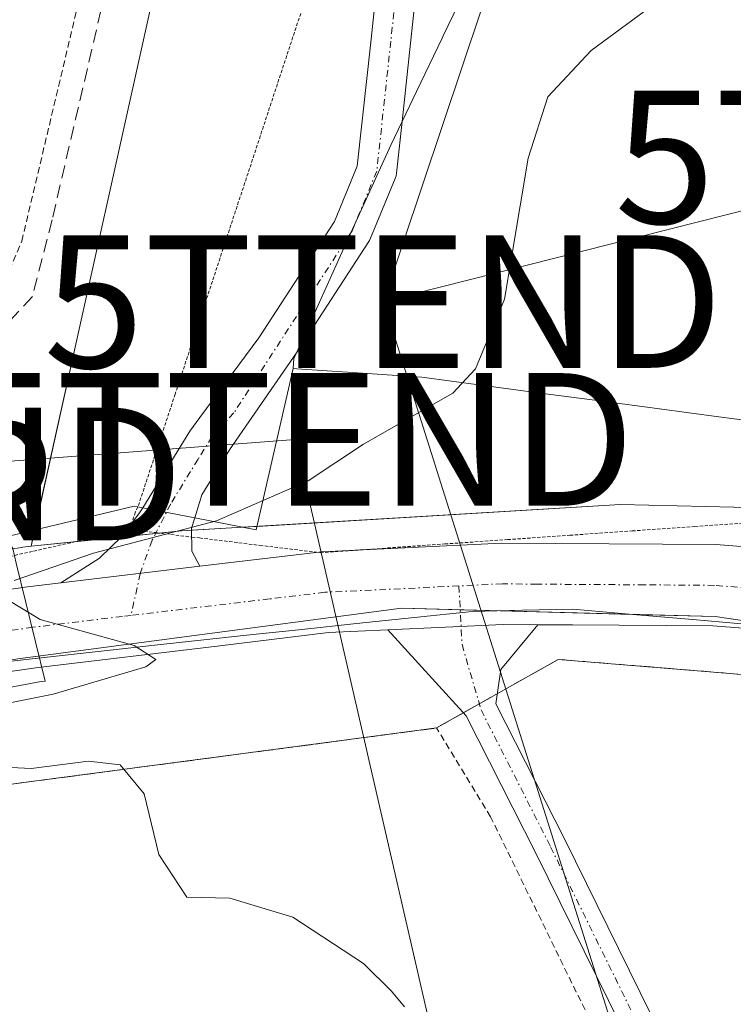
# Model space of a CAD drawing. Units: metres. Extents: x 597734 to 601196, y 4692104 to 4694466.
# Drawn here: x 600879 to 600932, y 4693806 to 4693881 of the extents above; entities that cross this region are included whole.
import ezdxf
from ezdxf.enums import TextEntityAlignment as Align

# ---------------------------------------------------------------- set-up
doc = ezdxf.new("R2010")
doc.units = ezdxf.units.M
doc.header["$MEASUREMENT"] = 0
for name, pattern in [('TRAZO_Y_PUNTO', [1, 0.5, -0.25, 0, -0.25]), ('TRAZOS', [0.75, 0.5, -0.25]), ('TRAZOS2', [0.375, 0.25, -0.125]), ('TRAZOSX2', [1.5, 1, -0.5])]:
    doc.linetypes.add(name, pattern=pattern)
doc.layers.get('0').update_dxf_attribs({"lineweight": 5})
for name, color, linetype, lineweight in [('Alambrada', 19, 'TRAZOS', 0), ('Camino', 19, 'Continuous', 0), ('Camino Cxs', 19, 'Continuous', 0), ('Camino eje', 39, 'TRAZO_Y_PUNTO', 13), ('Carretera de calzada única', 19, 'Continuous', 13), ('Carretera de calzada única Cxs', 19, 'Continuous', 13), ('Carretera de calzada única eje', 19, 'TRAZO_Y_PUNTO', 0), ('Corriente artificial lineal', 5, 'TRAZOSX2', 13), ('Cultivos herbáceos CxS', 92, 'Continuous', 0), ('Curva de nivel normal', 36, 'Continuous', 0), ('Espacio natural protegido', 2, 'Continuous', 13), ('Espacio natural protegido CxS', 2, 'Continuous', 0), ('Núcleo urbano', 19, 'Continuous', 0), ('Núcleo urbano CxS', 19, 'Continuous', 0), ('Recinto industrial', 135, 'TRAZOSX2', 0), ('Recinto industrial CxS', 135, 'Continuous', 0), ('Tendido', 6, 'Continuous', 0), ('Torre de tendido puntual', 7, 'Continuous', 0), ('Vía pecuaria', 92, 'Continuous', 13), ('Vía pecuaria CxS', 92, 'Continuous', 13), ('Vía pecuaria eje', 92, 'TRAZOS2', 0)]:
    doc.layers.add(name, color=color, linetype=linetype, lineweight=lineweight)

# ---------------------------------------------------------------- blocks, each defined once
blk = doc.blocks.new('*U155')
at = {"layer": 'Núcleo urbano CxS', "color": 19, "linetype": 'Continuous', "lineweight": 0}
blk.add_polyline3d([(600964.259, 4693830.637, 297.169), (600931.097, 4693835.538, 295.825), (600907.443, 4693836.173, 295.354), (600878.551, 4693832.363, 294.945), (600868.431, 4693830.651, 294.774), (600868.775, 4693827.061, 294.719), (600867.707, 4693826.908, 294.66), (600865.243, 4693826.467, 294.206), (600864.344, 4693826.306, 293.926), (600862.27, 4693825.939, 293.262), (600862.22, 4693826.26, 293.269), (600861.96, 4693828.19, 293.331), (600860.97, 4693835.66, 294.356), (600860.711, 4693837.978, 294.101), (600862.544, 4693838.304, 294.359), (600862.547, 4693838.304, 294.359), (600865.736, 4693838.874, 294.535), (600865.836, 4693838.89, 294.54), (600878.856, 4693840.75, 294.369), (600878.923, 4693840.759, 294.37), (600879.537, 4693840.833, 294.379), (600890.88, 4693841.994, 294.85), (600923.953, 4693843.978, 295.969), (600941.019, 4693843.581, 296.545)], dxfattribs=at)
blk = doc.blocks.new('*U163')
at = {"layer": 'Espacio natural protegido CxS', "color": 2, "linetype": 'Continuous', "lineweight": 0}
blk.add_polyline3d([(600889.269, 4693911.868, 294.246), (600869.606, 4693865.222, 294.07), (600869.205, 4693863.776, 294.074), (600871.246, 4693859.998, 294.077), (600871.284, 4693859.889, 294.077), (600871.511, 4693859.159, 294.078), (600875.755, 4693844.185, 293.665), (600877.541, 4693841.562, 294.135), (600878.156, 4693840.659, 294.36), (600878.423, 4693839.563, 294.615), (600880.592, 4693830.671, 294.993), (600880.308, 4693830.645, 294.991), (600868.35, 4693828.409, 294.675), (600871.038, 4693825.757, 294.893), (600872.081, 4693821.06, 294.913), (600871.358, 4693813.176, 294.84), (600867.199, 4693804.888, 294.878), (600863.295, 4693796.475, 294.681), (600862.945, 4693790.371, 294.746), (600863.605, 4693786.054, 294.487), (600867.719, 4693778.2, 294.372), (600869.536, 4693771.729, 294.471), (600868.929, 4693765.879, 294.411), (600867.811, 4693760.533, 294.471)], dxfattribs=at)
blk = doc.blocks.new('*U165')
at = {"layer": 'Espacio natural protegido CxS', "color": 2, "linetype": 'Continuous', "lineweight": 0}
blk.add_polyline3d([(600889.2694, 4693911.8675, 294.2458), (600869.6059, 4693865.2219, 294.0701), (600869.2048, 4693863.7759, 294.0744), (600871.2458, 4693859.9979, 294.0766), (600871.2838, 4693859.8889, 294.0767), (600871.5108, 4693859.1589, 294.0776), (600875.7546, 4693844.1849, 293.665), (600877.5415, 4693841.5619, 294.135), (600878.1565, 4693840.6589, 294.3605), (600878.4235, 4693839.5629, 294.6151), (600880.5924, 4693830.6709, 294.9932), (600880.3084, 4693830.6449, 294.9908), (600868.3504, 4693828.409, 294.6749), (600871.0384, 4693825.757, 294.8927), (600872.0813, 4693821.06, 294.913), (600871.3582, 4693813.176, 294.8399), (600867.1991, 4693804.8881, 294.8782), (600863.295, 4693796.4751, 294.6809), (600862.945, 4693790.3712, 294.7456), (600863.6049, 4693786.0542, 294.4869), (600867.7188, 4693778.2002, 294.3721), (600869.5357, 4693771.7292, 294.471), (600868.9287, 4693765.8792, 294.4113), (600867.8106, 4693760.5332, 294.4708)], dxfattribs=at)
blk = doc.blocks.new('*U167')
at = {"layer": 'Espacio natural protegido', "color": 2, "linetype": 'Continuous', "lineweight": 13}
blk.add_polyline3d([(600889.269, 4693911.868, 294.246), (600869.606, 4693865.222, 294.07), (600869.205, 4693863.776, 294.074), (600871.246, 4693859.998, 294.077), (600871.284, 4693859.889, 294.077), (600871.511, 4693859.159, 294.078), (600875.755, 4693844.185, 293.665), (600877.541, 4693841.562, 294.135), (600878.156, 4693840.659, 294.36), (600878.423, 4693839.563, 294.615), (600880.592, 4693830.671, 294.993), (600880.308, 4693830.645, 294.991), (600868.35, 4693828.409, 294.675), (600871.038, 4693825.757, 294.893), (600872.081, 4693821.06, 294.913), (600871.358, 4693813.176, 294.84), (600867.199, 4693804.888, 294.878), (600863.295, 4693796.475, 294.681), (600862.945, 4693790.371, 294.746), (600863.605, 4693786.054, 294.487), (600867.719, 4693778.2, 294.372), (600869.536, 4693771.729, 294.471), (600868.929, 4693765.879, 294.411), (600867.811, 4693760.533, 294.471)], dxfattribs=at)
blk = doc.blocks.new('*U190')
at = {"layer": 'Carretera de calzada única Cxs', "color": 19, "linetype": 'Continuous', "lineweight": 13}
blk.add_polyline3d([(600938.41, 4693834.26, 296.019), (600930.91, 4693834.84, 295.766), (600920.34, 4693834.91, 295.575), (600917.73, 4693834.925, 295.481), (600915.12, 4693834.94, 295.408), (600906.43, 4693834.538, 295.259), (600901.94, 4693834.33, 295.167), (600893.57, 4693833.32, 295.03), (600880.07, 4693831.71, 294.969), (600867.23, 4693829.87, 294.698), (600863.82, 4693829.26, 293.988), (600863.69, 4693830.32, 294.141), (600863.07, 4693835.35, 294.552), (600866.26, 4693835.92, 294.758), (600879.28, 4693837.78, 294.895), (600881.79, 4693838.08, 294.988), (600892.25, 4693839.33, 295.139), (600901.42, 4693840.43, 295.354), (600915.01, 4693841.07, 295.684), (600931.17, 4693840.96, 296.126), (600939, 4693840.35, 296.39)], dxfattribs=at)
blk = doc.blocks.new('5TTEND')
blk.add_text('5TTEND', height=10).set_placement((0, 0), align=Align.MIDDLE_CENTER)

msp = doc.modelspace()

# ---------------------------------------------------------------- linework, layer by layer
at = {"layer": 'Alambrada', "color": 19, "linetype": 'TRAZOS', "lineweight": 0}
for points in [[(600853.35, 4693882.48, 294.434), (600853.48, 4693876.78, 294.908), (600854.26, 4693871.96, 294.137), (600856.01, 4693866.92, 294.111), (600858.16, 4693863.29, 294.121), (600861.86, 4693860.1, 297.228), (600864.89, 4693859.35, 294.189), (600868.82, 4693858.94, 294.228), (600875.21, 4693859.71, 294.239), (600877.6, 4693860.95, 294.281), (600878.84, 4693863.83, 294.226), (600883.09, 4693881.73, 294.386)], [(600919.26, 4693832.31, 295.648), (600941.73, 4693830.47, 295.845), (600964.73, 4693827.28, 299.368)], [(600946.47, 4693756.69, 296.975), (600937.42, 4693772.87, 296.698), (600914.17, 4693820.44, 296.036), (600910.1, 4693827.14, 296.119), (600904.44, 4693826.39, 295.22), (600868.35, 4693821.62, 298.262), (600869.1, 4693811.51, 300.919), (600868.35, 4693808.71, 302.344), (600862.51, 4693796.76, 301.423), (600861.96, 4693793.76, 299.382), (600862.21, 4693791.03, 301.495), (600863.03, 4693788.1, 299.828), (600868.44, 4693773.21, 300.658), (600868.59, 4693769.89, 300.475), (600868.3, 4693767.11, 302.502), (600866.37, 4693762.6, 301.701)]]:
    msp.add_polyline3d(points, dxfattribs=at)
at = {"layer": 'Camino', "color": 19, "linetype": 'Continuous', "lineweight": 0}
for points in [[(600887.954, 4693843.731, 294.569), (600891.501, 4693849.512, 294.06), (600892.268, 4693850.549, 293.997), (600896.698, 4693856.542, 293.882), (600902.404, 4693865.324, 293.97), (600904.122, 4693869.496, 294.002), (600905.157, 4693879.071, 294.035), (600907.009, 4693896.532, 294.073)], [(600909.98, 4693896.102, 294.126), (600908.14, 4693878.752, 294.103), (600907.503, 4693872.858, 294.098)], [(600907.503, 4693872.858, 294.098), (600907.082, 4693868.961, 294.09), (600907.044, 4693868.752, 294.089), (600906.977, 4693868.551, 294.086), (600905.125, 4693864.053, 294.067), (600905.037, 4693863.874, 294.065), (600904.996, 4693863.807, 294.064), (600899.637, 4693855.56, 294.031), (600899.533, 4693855.409, 294.031)], [(600899.533, 4693855.409, 294.031), (600894.49, 4693848.11, 294.303), (600892.4, 4693844.72, 294.619), (600891.875, 4693842.971, 294.788)], [(600881.79, 4693838.08, 294.988), (600884.69, 4693839.93, 294.843), (600886.37, 4693841.58, 294.751), (600887.72, 4693843.35, 294.609), (600887.954, 4693843.731, 294.569)], [(600891.875, 4693842.971, 294.788), (600891.64, 4693842.19, 294.854), (600891.66, 4693840.46, 295.02), (600892.25, 4693839.33, 295.139)], [(600881.79, 4693838.08, 294.988), (600892.25, 4693839.33, 295.139)], [(600917.73, 4693834.925, 295.481), (600915.12, 4693834.94, 295.408), (600906.43, 4693834.538, 295.259)], [(600917.73, 4693834.925, 295.481), (600914.925, 4693831.547, 295.354), (600914.565, 4693828.95, 295.381), (600919.756, 4693818.725, 295.677), (600935.154, 4693787.454, 295.631), (600943.702, 4693770.832, 295.751), (600948.025, 4693760.342, 295.717), (600951.041, 4693751.452, 295.545), (600951.835, 4693748.674, 295.471), (600954.454, 4693741.372, 295.38), (600958.899, 4693725.259, 295.209), (600962.709, 4693713.908, 295.03), (600967.868, 4693697.874, 295)], [(600970.26, 4693681.98, 294.826), (600960.51, 4693714.63, 294.881), (600958.03, 4693721.57, 294.974), (600956.994, 4693724.941, 295.097), (600949.215, 4693751.135, 295.452), (600946.913, 4693758.437, 295.618), (600941.606, 4693769.66, 295.754), (600933.01, 4693786.375, 295.562), (600917.61, 4693817.652, 295.485), (600912.323, 4693828.064, 295.305), (600906.43, 4693834.538, 295.259)]]:
    msp.add_polyline3d(points, dxfattribs=at)
at = {"layer": 'Camino Cxs', "color": 19, "linetype": 'Continuous', "lineweight": 0}
for points in [[(600909.98, 4693896.102, 294.126), (600908.14, 4693878.752, 294.103), (600907.503, 4693872.858, 294.098), (600907.082, 4693868.961, 294.09), (600907.044, 4693868.752, 294.089), (600906.977, 4693868.551, 294.086), (600905.125, 4693864.053, 294.067), (600905.037, 4693863.874, 294.065), (600904.996, 4693863.807, 294.064), (600899.637, 4693855.56, 294.031), (600899.533, 4693855.409, 294.031), (600894.49, 4693848.11, 294.303), (600892.4, 4693844.72, 294.619), (600891.875, 4693842.971, 294.788), (600891.64, 4693842.19, 294.854), (600891.66, 4693840.46, 295.02), (600892.25, 4693839.33, 295.139), (600881.79, 4693838.08, 294.988), (600884.69, 4693839.93, 294.843), (600886.37, 4693841.58, 294.751), (600887.72, 4693843.35, 294.609), (600887.954, 4693843.731, 294.569), (600891.501, 4693849.512, 294.06), (600892.268, 4693850.549, 293.997), (600896.698, 4693856.542, 293.882), (600902.404, 4693865.324, 293.97), (600904.122, 4693869.496, 294.002), (600905.157, 4693879.071, 294.035), (600907.009, 4693896.532, 294.073)], [(600946.913, 4693758.437, 295.618), (600941.606, 4693769.66, 295.754), (600933.01, 4693786.375, 295.562), (600917.61, 4693817.652, 295.485), (600912.323, 4693828.064, 295.305), (600906.43, 4693834.538, 295.259), (600915.12, 4693834.94, 295.408), (600917.73, 4693834.925, 295.481), (600917.73, 4693834.925, 295.481), (600914.925, 4693831.547, 295.354), (600914.565, 4693828.95, 295.381), (600919.756, 4693818.725, 295.677), (600935.154, 4693787.454, 295.631), (600943.702, 4693770.832, 295.751), (600948.025, 4693760.342, 295.717)]]:
    msp.add_polyline3d(points, dxfattribs=at)
at = {"layer": 'Camino eje', "color": 39, "linetype": 'TRAZO_Y_PUNTO', "lineweight": 13}
for points in [[(600988.405, 4694079.466, 294.959), (600985.23, 4694073.116, 294.868), (600979.409, 4694059.622, 294.684), (600969.355, 4694041.895, 294.772), (600963.005, 4694025.756, 294.723), (600956.391, 4694015.437, 294.697), (600947.659, 4694007.499, 294.702), (600941.574, 4693997.71, 294.482), (600938.134, 4693987.126, 294.699), (600933.636, 4693974.162, 294.601), (600930.461, 4693959.345, 294.488), (600925.963, 4693943.735, 294.446), (600919.084, 4693929.447, 294.303), (600913.528, 4693915.424, 294.24), (600908.501, 4693896.374, 294.1), (600906.649, 4693878.912, 294.094), (600905.59, 4693869.122, 294.047), (600903.738, 4693864.624, 294.016), (600894.814, 4693850.89, 294.078)], [(600894.814, 4693850.89, 294.078), (600893.17, 4693849.095, 294.161), (600892.125, 4693847.4, 294.301), (600890.06, 4693844.035, 294.608), (600888.657, 4693841.29, 294.856), (600887.769, 4693838.795, 295.097), (600887.073, 4693835.628, 295.039)], [(600911.775, 4693837.85, 295.488), (600912.016, 4693833.428, 295.264), (600913.444, 4693828.507, 295.346), (600918.683, 4693818.188, 295.59), (600934.082, 4693786.915, 295.609), (600942.654, 4693770.246, 295.757), (600947.628, 4693759.469, 295.685), (600950.168, 4693751.135, 295.494), (600954.454, 4693736.53, 295.257), (600957.788, 4693725.179, 295.146), (600962.55, 4693710.495, 294.954), (600968.027, 4693692.953, 294.875)]]:
    msp.add_polyline3d(points, dxfattribs=at)
at = {"layer": 'Carretera de calzada única', "color": 19, "linetype": 'Continuous', "lineweight": 13}
for points in [[(600892.25, 4693839.33, 295.139), (600901.42, 4693840.43, 295.354), (600915.01, 4693841.07, 295.684), (600931.17, 4693840.96, 296.126), (600939, 4693840.35, 296.39), (600958.83, 4693837.55, 297.119), (600967.92, 4693835.8, 297.313)], [(600881.79, 4693838.08, 294.988), (600892.25, 4693839.33, 295.139)], [(600863.07, 4693835.35, 294.552), (600866.26, 4693835.92, 294.758), (600879.28, 4693837.78, 294.895), (600881.79, 4693838.08, 294.988)], [(600917.73, 4693834.925, 295.481), (600915.12, 4693834.94, 295.408), (600906.43, 4693834.538, 295.259)], [(601079.227, 4693801.463, 298.408), (601068.35, 4693803.87, 298.415), (601032.96, 4693812.28, 298.057), (600966.57, 4693829.84, 297.371), (600957.78, 4693831.53, 296.782), (600945.21, 4693833.46, 296.213), (600938.41, 4693834.26, 296.019), (600930.91, 4693834.84, 295.766), (600920.34, 4693834.91, 295.575), (600917.73, 4693834.925, 295.481)], [(600906.43, 4693834.538, 295.259), (600901.94, 4693834.33, 295.167), (600893.57, 4693833.32, 295.03), (600880.07, 4693831.71, 294.969), (600867.23, 4693829.87, 294.698), (600863.82, 4693829.26, 293.988)]]:
    msp.add_polyline3d(points, dxfattribs=at)
at = {"layer": 'Carretera de calzada única eje', "color": 19, "linetype": 'TRAZO_Y_PUNTO', "lineweight": 0}
for points in [[(600911.775, 4693837.85, 295.488), (600908.48, 4693837.69, 295.442), (600901.67, 4693837.37, 295.343), (600897.5, 4693836.87, 295.228), (600887.073, 4693835.628, 295.039)], [(601110.14, 4693800.05, 298.497), (601102.98, 4693800.94, 298.477), (601090.05, 4693802.71, 298.469), (601074.19, 4693806.21, 298.467), (601065.89, 4693807.73, 298.486), (601048.19, 4693811.94, 298.469), (601033.69, 4693815.42, 298.311), (601000.5, 4693824.19, 297.941), (600967.25, 4693832.82, 297.283), (600958.32, 4693834.53, 296.99), (600952.01, 4693835.51, 296.723), (600942.1, 4693836.91, 296.351), (600938.71, 4693837.3, 296.246), (600934.96, 4693837.59, 296.121), (600931.03, 4693837.89, 295.998), (600925.75, 4693837.93, 295.835), (600917.67, 4693837.98, 295.642), (600915.07, 4693838.01, 295.577), (600911.775, 4693837.85, 295.488)], [(600887.073, 4693835.628, 295.039), (600886.42, 4693835.55, 295.029), (600879.67, 4693834.73, 294.927), (600873.25, 4693833.82, 294.885), (600866.73, 4693832.89, 294.861), (600865.14, 4693832.6, 294.694), (600863.445, 4693832.301, 294.456)]]:
    msp.add_polyline3d(points, dxfattribs=at)
at = {"layer": 'Corriente artificial lineal', "color": 5, "linetype": 'TRAZOSX2', "lineweight": 13}
msp.add_polyline3d([(600921.945, 4693988.875, 294.4), (600919.82, 4693984.52, 294.586), (600905.07, 4693951.24, 294.45), (600891.94, 4693910.04, 294.313), (600887.88, 4693894.38, 294.177), (600881.12, 4693865.44, 294.119), (600879.64, 4693859.67, 293.983), (600877.42, 4693857.24, 294.002), (600873.67, 4693855.32, 293.823), (600853.397, 4693852.381, 293.353)], dxfattribs=at)
at = {"layer": 'Cultivos herbáceos CxS', "color": 92, "linetype": 'Continuous', "lineweight": 0}
for points in [[(600991.594, 4694132.661, 294.555), (600980.076, 4694087.995, 294.794), (600949.012, 4694030.557, 294.651), (600938.546, 4694011.199, 294.621), (600936.523, 4694004.142, 294.648), (600925.672, 4693992.387, 294.763), (600921.15, 4693976.11, 294.636), (600898.544, 4693926.376, 294.29), (600883.172, 4693857.204, 293.737), (600879.537, 4693840.833, 294.379), (600878.923, 4693840.759, 294.37), (600878.856, 4693840.75, 294.369), (600865.836, 4693838.89, 294.54), (600865.736, 4693838.874, 294.535), (600862.547, 4693838.304, 294.359), (600862.544, 4693838.304, 294.359), (600860.711, 4693837.978, 294.101), (600860.07, 4693843.7, 293.605), (600858.57, 4693848.99, 293.254), (600856.91, 4693852.89, 293.603), (600854.14, 4693859.43, 293.39), (600847.82, 4693875.15, 293.268), (600847, 4693879.24, 293.318)], [(600879.537, 4693840.833, 294.379), (600879.811, 4693842.064, 294.115), (600883.172, 4693857.204, 293.737), (600898.545, 4693926.376, 294.29), (600921.15, 4693976.11, 294.636), (600923.328, 4693983.947, 294.654), (600925.034, 4693990.09, 294.599), (600925.673, 4693992.387, 294.763), (600931.257, 4693998.437, 294.707), (600936.523, 4694004.142, 294.648)], [(600860.711, 4693837.978, 294.101), (600862.1, 4693838.225, 294.33), (600862.544, 4693838.304, 294.359), (600862.547, 4693838.304, 294.359), (600865.736, 4693838.874, 294.535), (600865.836, 4693838.89, 294.54), (600867.52, 4693839.13, 294.488), (600878.856, 4693840.75, 294.369), (600878.923, 4693840.759, 294.37), (600879.537, 4693840.833, 294.379)]]:
    msp.add_polyline3d(points, dxfattribs=at)
at = {"layer": 'Curva de nivel normal', "color": 36, "linetype": 'Continuous', "lineweight": 0}
for points in [[(600927.55, 4693882.51, 295), (600921.75, 4693878.2, 295), (600918.48, 4693874.71, 295), (600917, 4693870.1, 295), (600915.22, 4693859.46, 295), (600913.04, 4693854.22, 295), (600911.32, 4693852.39, 295), (600904.58, 4693848.53, 295), (600900.43, 4693845.78, 295), (600893.52, 4693842.75, 295), (600884.24, 4693840.33, 295), (600878.27, 4693838.25, 295)], [(600877.29, 4693837.1, 295), (600880.22, 4693835.33, 295), (600887.3, 4693833.35, 295), (600888.93, 4693832.31, 295), (600888.18, 4693831.74, 295), (600881.21, 4693829.69, 295), (600873.9, 4693828.24, 295)], [(600876.02, 4693824.26, 295), (600879.56, 4693824.08, 295), (600883.86, 4693824.64, 295), (600886.25, 4693824.36, 295), (600888.07, 4693822.18, 295), (600889.17, 4693817.61, 295), (600891.28, 4693814.39, 295), (600894.52, 4693814.3, 295), (600899.27, 4693812.88, 295), (600904.6, 4693809.39, 295), (600906.69, 4693807.31, 295), (600907.68, 4693806.13, 295)]]:
    msp.add_polyline3d(points, dxfattribs=at)
at = {"layer": 'Núcleo urbano', "color": 19, "linetype": 'Continuous', "lineweight": 0}
for points in [[(600879.537, 4693840.833, 294.379), (600879.811, 4693842.064, 294.115), (600883.172, 4693857.204, 293.737), (600898.545, 4693926.376, 294.29), (600921.15, 4693976.11, 294.636), (600923.328, 4693983.947, 294.654), (600925.034, 4693990.09, 294.599), (600925.673, 4693992.387, 294.763), (600931.257, 4693998.437, 294.707), (600936.523, 4694004.142, 294.648)], [(600879.537, 4693840.833, 294.379), (600882.823, 4693841.169, 294.497), (600886.315, 4693841.526, 294.752), (600888.914, 4693841.792, 294.811), (600889.246, 4693841.826, 294.817), (600890.88, 4693841.994, 294.85), (600891.642, 4693842.039, 294.869), (600895.491, 4693842.27, 294.974), (600896.567, 4693842.335, 295.007), (600923.953, 4693843.978, 295.969), (600941.019, 4693843.581, 296.545), (600962.906, 4693840.282, 297.281)], [(600879.537, 4693840.833, 294.379), (600882.823, 4693841.169, 294.497), (600886.315, 4693841.526, 294.752), (600888.914, 4693841.792, 294.811), (600889.246, 4693841.826, 294.817), (600890.88, 4693841.994, 294.85), (600891.642, 4693842.039, 294.869), (600895.491, 4693842.27, 294.974), (600896.567, 4693842.335, 295.007), (600923.953, 4693843.978, 295.969), (600941.019, 4693843.581, 296.545), (600962.906, 4693840.282, 297.281)], [(600860.711, 4693837.978, 294.101), (600862.1, 4693838.225, 294.33), (600862.544, 4693838.304, 294.359), (600862.547, 4693838.304, 294.359), (600865.736, 4693838.874, 294.535), (600865.836, 4693838.89, 294.54), (600867.52, 4693839.13, 294.488), (600878.856, 4693840.75, 294.369), (600878.923, 4693840.759, 294.37), (600879.537, 4693840.833, 294.379)], [(600862.27, 4693825.939, 293.262), (600864.344, 4693826.306, 293.926), (600865.243, 4693826.467, 294.206), (600867.707, 4693826.908, 294.66), (600868.775, 4693827.061, 294.719), (600868.488, 4693830.05, 294.749), (600868.431, 4693830.651, 294.774), (600876.3, 4693831.982, 294.93), (600878.551, 4693832.363, 294.945), (600907.443, 4693836.173, 295.354), (600911.873, 4693836.054, 295.396), (600914.876, 4693835.973, 295.459), (600924.873, 4693835.705, 295.668), (600931.097, 4693835.538, 295.825), (600937.256, 4693834.627, 296.005), (600944.936, 4693833.492, 296.204), (600946.651, 4693833.239, 296.259), (600964.259, 4693830.636, 297.169), (600964.224, 4693830.887, 297.166), (600963.862, 4693833.469, 297.15), (600963.413, 4693836.668, 297.212), (600963.342, 4693837.173, 297.222)], [(600862.27, 4693825.939, 293.262), (600864.344, 4693826.306, 293.926), (600865.243, 4693826.467, 294.206), (600867.707, 4693826.908, 294.66), (600868.775, 4693827.061, 294.719), (600868.488, 4693830.05, 294.749), (600868.431, 4693830.651, 294.774), (600876.3, 4693831.982, 294.93), (600878.551, 4693832.363, 294.945), (600907.443, 4693836.173, 295.354), (600911.873, 4693836.054, 295.396), (600914.876, 4693835.973, 295.459), (600924.873, 4693835.705, 295.668), (600931.097, 4693835.538, 295.825), (600937.256, 4693834.627, 296.005), (600944.936, 4693833.492, 296.204), (600946.651, 4693833.239, 296.259), (600964.259, 4693830.636, 297.169), (600964.224, 4693830.887, 297.166), (600963.862, 4693833.469, 297.15), (600963.413, 4693836.668, 297.212), (600963.342, 4693837.173, 297.222)]]:
    msp.add_polyline3d(points, dxfattribs=at)
at = {"layer": 'Núcleo urbano CxS', "color": 19, "linetype": 'Continuous', "lineweight": 0}
for points in [[(600982.3, 4693889.44, 298.453), (600966.31, 4693868.28, 298.035), (600961.6, 4693849.59, 297.519), (600962.906, 4693840.282, 297.281), (600941.019, 4693843.581, 296.545), (600923.953, 4693843.978, 295.969), (600890.88, 4693841.994, 294.85), (600879.537, 4693840.833, 294.379), (600883.172, 4693857.204, 293.737), (600898.544, 4693926.376, 294.29)], [(600855.69, 4693762.65, 293.059), (600860.32, 4693765.41, 293.308), (600863.05, 4693770.3, 293.422), (600863.05, 4693774.26, 293.343), (600861.33, 4693778.74, 293.292), (600856.17, 4693786.76, 292.893), (600855.35, 4693790.78, 292.991), (600855.17, 4693794.96, 293.061), (600855.9, 4693798.6, 293.002), (600858.54, 4693804.57, 293.326), (600862.79, 4693814.45, 293.17), (600863.17, 4693820.16, 293.257), (600862.27, 4693825.939, 293.262), (600864.344, 4693826.306, 293.926), (600865.243, 4693826.467, 294.206), (600867.707, 4693826.908, 294.66), (600868.775, 4693827.061, 294.719), (600868.431, 4693830.651, 294.774), (600878.551, 4693832.363, 294.945), (600907.443, 4693836.173, 295.354), (600931.097, 4693835.538, 295.825), (600964.259, 4693830.637, 297.169), (600963.342, 4693837.173, 297.222), (600980.629, 4693834.442, 297.599)]]:
    msp.add_polyline3d(points, dxfattribs=at)
at = {"layer": 'Recinto industrial', "color": 135, "linetype": 'TRAZOSX2', "lineweight": 0}
for points in [[(600914.672, 4693829.721, 295.374), (600919.26, 4693832.31, 295.467)], [(600919.26, 4693832.31, 295.467), (600941.73, 4693830.47, 295.947), (600964.73, 4693827.28, 297.056)], [(600913.314, 4693828.954, 295.337), (600914.672, 4693829.721, 295.374)], [(600912.124, 4693828.283, 295.298), (600913.314, 4693828.954, 295.337)], [(600910.1, 4693827.14, 295.24), (600912.124, 4693828.283, 295.298)], [(600855.12, 4693738.55, 294.12), (600851.87, 4693751.68, 294.641), (600851.75, 4693753.33, 294.624), (600852.11, 4693754.51, 294.388), (600853.14, 4693755.42, 294.21), (600862.15, 4693758.93, 294.785), (600864.98, 4693760.69, 294.406), (600866.37, 4693762.6, 294.333), (600868.3, 4693767.11, 294.364), (600868.59, 4693769.89, 294.395), (600868.44, 4693773.21, 294.442), (600863.03, 4693788.1, 294.665), (600862.21, 4693791.03, 294.781), (600861.96, 4693793.76, 294.846), (600862.51, 4693796.76, 294.668), (600868.35, 4693808.71, 294.88), (600869.1, 4693811.51, 294.654), (600869.02, 4693812.584, 294.562), (600868.525, 4693819.261, 294.313), (600868.35, 4693821.62, 294.541), (600904.44, 4693826.39, 295.134), (600910.1, 4693827.14, 295.24)]]:
    msp.add_polyline3d(points, dxfattribs=at)
at = {"layer": 'Recinto industrial CxS', "color": 135, "linetype": 'Continuous', "lineweight": 0}
msp.add_polyline3d([(600866.37, 4693762.6, 294.333), (600868.3, 4693767.11, 294.364), (600868.59, 4693769.89, 294.395), (600868.44, 4693773.21, 294.442), (600863.03, 4693788.1, 294.665), (600862.21, 4693791.03, 294.781), (600861.96, 4693793.76, 294.846), (600862.51, 4693796.76, 294.668), (600868.35, 4693808.71, 294.88), (600869.1, 4693811.51, 294.654), (600869.02, 4693812.584, 294.562), (600868.525, 4693819.261, 294.313), (600868.35, 4693821.62, 294.541), (600904.44, 4693826.39, 295.134), (600910.1, 4693827.14, 295.24), (600919.26, 4693832.31, 295.467), (600941.73, 4693830.47, 295.947), (600964.73, 4693827.28, 297.056), (600961.6, 4693849.59, 297.519), (600966.31, 4693868.28, 298.035), (600982.3, 4693889.44, 298.453)], dxfattribs=at)
at = {"layer": 'Tendido', "color": 6, "linetype": 'Continuous', "lineweight": 0}
for points in [[(600931.23, 4693934.35, 295.829), (600906.09, 4693859.286, 294.226)], [(601135.231, 4693914.018, 296.784), (601016.886, 4693886.68, 298.783), (600949.1, 4693870.17, 297.705), (600906.09, 4693859.286, 294.226)], [(600906.09, 4693859.286, 294.226), (600949.82, 4693720.69, 294.85), (600975.438, 4693659.332, 294.657), (600983.17, 4693617.19, 294.658)], [(600831.89, 4693843.73, 294.347), (600865.446, 4693846.294, 293.751), (600899.432, 4693848.891, 294.473), (600911.684, 4693795.597, 294.995), (600927.67, 4693748.487, 295.074)]]:
    msp.add_polyline3d(points, dxfattribs=at)
at = {"layer": 'Vía pecuaria', "color": 92, "linetype": 'Continuous', "lineweight": 13}
for points in [[(600912.46, 4693883.188, 294.134), (600910.6, 4693879.313, 294.117), (600910.521, 4693879.148, 294.116), (600908.583, 4693875.109, 294.105), (600907.503, 4693872.858, 294.098)], [(600907.503, 4693872.858, 294.098), (600907.482, 4693872.813, 294.098), (600906.645, 4693871.069, 294.083), (600904.819, 4693867.048, 294.038), (600902.993, 4693863.028, 294.002), (600901.167, 4693859.007, 294.002), (600899.533, 4693855.409, 294.031)], [(600899.533, 4693855.409, 294.031), (600899.342, 4693854.987, 294.035), (600899.288, 4693854.228, 294.055)], [(600899.288, 4693854.228, 294.055), (600896.507, 4693842.074, 295.022), (600891.875, 4693842.971, 294.788)], [(600899.288, 4693854.228, 294.055), (600896.507, 4693842.074, 295.022), (600891.875, 4693842.971, 294.788)], [(600899.288, 4693854.228, 294.055), (600899.574, 4693854.209, 294.067), (600904.136, 4693853.904, 294.264), (600908.984, 4693853.579, 294.519), (600913.458, 4693852.984, 295.031), (600917.932, 4693852.388, 295.629), (600922.407, 4693851.793, 296.026), (600926.881, 4693851.197, 296.23), (600931.356, 4693850.602, 296.341), (600935.83, 4693850.006, 296.445), (600940.305, 4693849.411, 296.618), (600944.779, 4693848.815, 296.833), (600949.254, 4693848.22, 297.069), (600953.728, 4693847.625, 297.236), (600956.653, 4693846.678, 297.3), (600959.578, 4693845.732, 297.326), (600964.395, 4693844.614, 297.385), (600969.212, 4693843.495, 297.519), (600974.03, 4693842.377, 297.671)], [(600887.954, 4693843.731, 294.569), (600887.594, 4693843.801, 294.546), (600887.316, 4693843.855, 294.528), (600861.984, 4693837.81, 294.343)], [(600887.954, 4693843.731, 294.569), (600887.594, 4693843.801, 294.546), (600887.316, 4693843.855, 294.528), (600861.984, 4693837.81, 294.343)], [(600891.875, 4693842.971, 294.788), (600887.954, 4693843.731, 294.569)], [(600891.875, 4693842.971, 294.788), (600887.954, 4693843.731, 294.569)], [(600933.918, 4693834.918, 295.892), (600929.395, 4693835.311, 295.748), (600924.873, 4693835.704, 295.668), (600920.351, 4693836.098, 295.63), (600916.565, 4693836.012, 295.501), (600912.78, 4693835.926, 295.409), (600908.422, 4693835.467, 295.327), (600904.063, 4693835.008, 295.243), (600899.705, 4693834.55, 295.146), (600896.243, 4693834.175, 295.08), (600892.782, 4693833.801, 295.032), (600889.321, 4693833.427, 294.998), (600884.813, 4693832.927, 294.981), (600880.306, 4693832.427, 294.959), (600875.799, 4693831.926, 294.926), (600871.188, 4693831.315, 294.865), (600866.577, 4693830.703, 294.727), (600863.69, 4693830.32, 294.141)]]:
    msp.add_polyline3d(points, dxfattribs=at)
at = {"layer": 'Vía pecuaria CxS', "color": 92, "linetype": 'Continuous', "lineweight": 13}
for points in [[(600912.46, 4693883.188, 294.134), (600910.6, 4693879.313, 294.117), (600910.521, 4693879.148, 294.116), (600908.583, 4693875.109, 294.105), (600907.503, 4693872.858, 294.098), (600907.482, 4693872.813, 294.098), (600906.645, 4693871.069, 294.083), (600904.819, 4693867.048, 294.038), (600902.993, 4693863.028, 294.002), (600901.167, 4693859.007, 294.002), (600899.533, 4693855.409, 294.031), (600899.342, 4693854.987, 294.035), (600899.288, 4693854.228, 294.055), (600899.288, 4693854.228, 294.055), (600896.507, 4693842.074, 295.022), (600891.875, 4693842.971, 294.788), (600887.954, 4693843.731, 294.569), (600887.594, 4693843.801, 294.546), (600887.316, 4693843.855, 294.528), (600861.984, 4693837.81, 294.343)], [(600861.984, 4693837.81, 294.343), (600887.316, 4693843.855, 294.528), (600887.594, 4693843.801, 294.546), (600887.954, 4693843.731, 294.569), (600891.875, 4693842.971, 294.788), (600896.507, 4693842.074, 295.022), (600899.288, 4693854.228, 294.055), (600899.574, 4693854.209, 294.067), (600904.136, 4693853.904, 294.264), (600908.984, 4693853.579, 294.519), (600913.458, 4693852.984, 295.031), (600917.932, 4693852.388, 295.629), (600922.407, 4693851.793, 296.026), (600926.881, 4693851.197, 296.23), (600931.356, 4693850.602, 296.341), (600935.83, 4693850.006, 296.445)], [(600933.918, 4693834.918, 295.892), (600929.395, 4693835.311, 295.748), (600924.873, 4693835.704, 295.668), (600920.351, 4693836.098, 295.63), (600916.565, 4693836.012, 295.501), (600912.78, 4693835.926, 295.409), (600908.422, 4693835.467, 295.327), (600904.063, 4693835.008, 295.243), (600899.705, 4693834.55, 295.146), (600896.243, 4693834.175, 295.08), (600892.782, 4693833.801, 295.032), (600889.321, 4693833.427, 294.998), (600884.813, 4693832.927, 294.981), (600880.306, 4693832.427, 294.959), (600875.799, 4693831.926, 294.926)]]:
    msp.add_polyline3d(points, dxfattribs=at)
at = {"layer": 'Vía pecuaria eje', "color": 92, "linetype": 'TRAZOS2', "lineweight": 0}
for points in [[(600900.21, 4693882.075, 293.965), (600898.808, 4693877.822, 293.952), (600897.407, 4693873.57, 293.948), (600896.005, 4693869.317, 293.907), (600894.603, 4693865.064, 293.785), (600893.201, 4693860.812, 293.742), (600891.799, 4693856.559, 293.708), (600890.688, 4693853.187, 293.708)], [(600890.688, 4693853.187, 293.708), (600890.398, 4693852.306, 293.774), (600888.996, 4693848.054, 294.036), (600887.594, 4693843.801, 294.546), (600887.403, 4693843.422, 294.591), (600887.117, 4693842.559, 294.675)], [(600887.117, 4693842.559, 294.675), (600886.966, 4693842.105, 294.719)], [(600904.473, 4693840.574, 295.435), (600906.025, 4693840.682, 295.478), (600910.729, 4693841.011, 295.594), (600915.434, 4693841.339, 295.7), (600920.138, 4693841.667, 295.819), (600924.843, 4693841.995, 295.955), (600929.547, 4693842.323, 296.114), (600934.252, 4693842.652, 296.279), (600938.956, 4693842.98, 296.454), (600943.229, 4693842.39, 296.609), (600947.502, 4693841.8, 296.784), (600951.776, 4693841.21, 296.971), (600956.049, 4693840.62, 297.142), (600960.322, 4693840.03, 297.225), (600964.595, 4693839.44, 297.297), (600968.868, 4693838.85, 297.373), (600973.587, 4693837.621, 297.481), (600978.306, 4693836.392, 297.595)], [(600863.356, 4693833.025, 294.581), (600863.79, 4693833.104, 294.634), (600866.151, 4693834.787, 294.806), (600868.114, 4693836.185, 294.71), (600868.512, 4693836.469, 294.675), (600871.577, 4693838.653, 294.317), (600876.113, 4693839.654, 294.488), (600879.731, 4693840.471, 294.468), (600883.348, 4693841.288, 294.52), (600886.729, 4693842.051, 294.718), (600886.966, 4693842.105, 294.719), (600887.684, 4693842.017, 294.751), (600888.95, 4693841.863, 294.805), (600891.648, 4693841.534, 294.917), (600892.229, 4693841.463, 294.941), (600896.775, 4693840.908, 295.12), (600901.055, 4693840.386, 295.34), (600901.32, 4693840.354, 295.352), (600904.473, 4693840.574, 295.435)]]:
    msp.add_polyline3d(points, dxfattribs=at)

# ---------------------------------------------------------------- block references
at = {"layer": 'Carretera de calzada única Cxs', "color": 19, "linetype": 'Continuous', "lineweight": 13}
msp.add_blockref('*U190', (0, 0), dxfattribs=at)
at = {"layer": 'Espacio natural protegido', "color": 2, "linetype": 'Continuous', "lineweight": 13}
msp.add_blockref('*U167', (0, 0), dxfattribs=at)
at = {"layer": 'Espacio natural protegido CxS', "color": 2, "linetype": 'Continuous', "lineweight": 0}
for name in ['*U163', '*U165']:
    msp.add_blockref(name, (0, 0), dxfattribs=at)
at = {"layer": 'Núcleo urbano CxS', "color": 19, "linetype": 'Continuous', "lineweight": 0}
msp.add_blockref('*U155', (0, 0), dxfattribs=at)
at = {"layer": 'Torre de tendido puntual', "linetype": 'Continuous', "lineweight": 0}
for p in [(600949.1, 4693870.17, 297.62), (600906.09, 4693859.286, 294.256), (600899.432, 4693848.891, 294.589), (600865.446, 4693846.294, 293.63)]:
    msp.add_blockref('5TTEND', p, dxfattribs=at)

doc.saveas('drawing.dxf')
